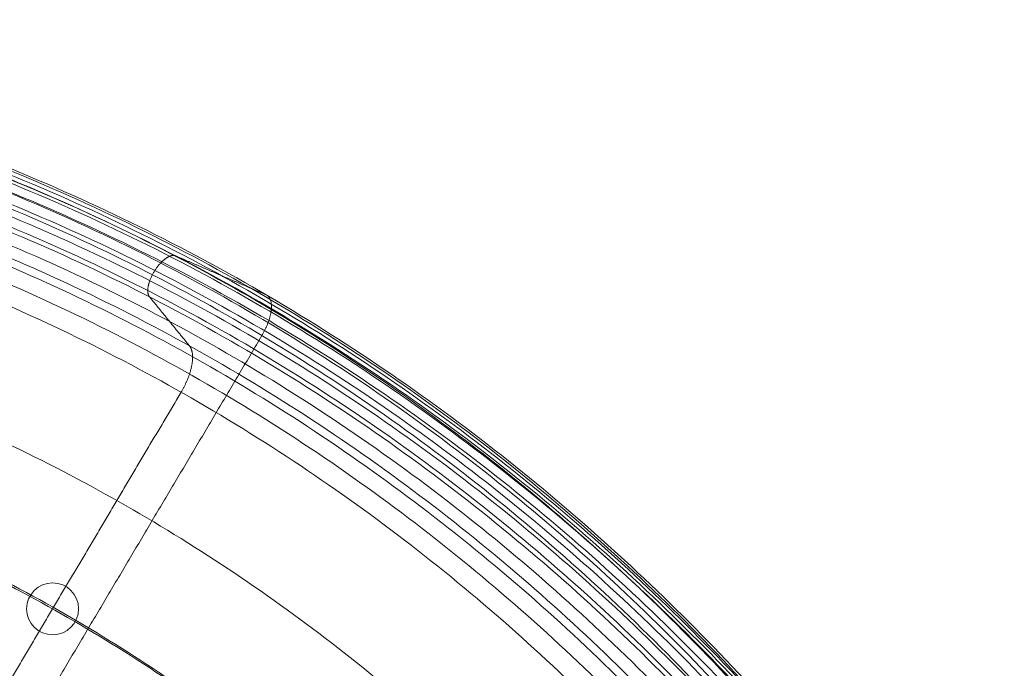
# Model space of a CAD drawing. Units: millimetres. Extents: x -7925 to 6875, y -1914 to 8986.
# Drawn here: x -4276 to -3632, y 4895 to 5320 of the extents above; entities that cross this region are included whole.
import ezdxf

# ---------------------------------------------------------------- set-up
doc = ezdxf.new("R2010")
doc.units = ezdxf.units.MM
doc.header["$MEASUREMENT"] = 0
doc.layers.add('slidesx - Level 25', color=7, linetype='Continuous', lineweight=0)
doc.layers.add('slidesx - Level 26', color=7, linetype='Continuous', lineweight=0)

# ---------------------------------------------------------------- blocks, each defined once
blk = doc.blocks.new('From Smart Solid_593')
at = {"layer": 'slidesx - Level 26', "color": 253, "linetype": 'Continuous', "lineweight": 0}
for p, q in [((-8.55, 14.7), (-8.55, 14.7)), ((14.7, 8.55), (14.7, 8.55)), ((-14.7, -8.55), (-14.7, -8.55)), ((8.55, -14.7), (8.55, -14.7))]:
    blk.add_line(p, q, dxfattribs=at)
at = {"layer": 'slidesx - Level 26', "color": 253, "linetype": 'Continuous', "lineweight": 0, "extrusion": (0, 0, -1)}
blk.add_arc((0, 0), 17, 0, 359.99999, dxfattribs=at)
at = {"layer": 'slidesx - Level 26', "color": 253, "linetype": 'Continuous', "lineweight": 0}
blk.add_arc((0, 0), 17, 0, 359.99999, dxfattribs=at)
blk = doc.blocks.new('From Smart Solid_594')
at = {"layer": 'slidesx - Level 25', "color": 7, "linetype": 'Continuous', "lineweight": 13}
for points, degree in [([(1117.19, -17.84), (1085.22, 33.45), (1014.64, 132.87), (889.49, 269.25), (744.23, 390.29), (580.85, 491.41), (402.9, 568.33), (214.94, 618), (22.33, 638.88), (-169.46, 631.1), (-355.17, 596.42), (-530.72, 537.73), (-640.39, 484.39), (-693.07, 454.58)], 3), ([(1117.51, -21.39), (1085.77, 29.84), (1015.68, 129.18), (891.28, 265.57), (746.74, 386.81), (584.01, 488.3), (406.57, 565.73), (218.97, 616.04), (26.52, 637.6), (-165.29, 630.5), (-351.21, 596.45), (-527.11, 538.3), (-637.07, 485.25), (-689.92, 455.56)], 3), ([(1088.35, 22.32), (1053.31, 73.64), (976.67, 172.3), (842.57, 305.55), (689.32, 420.99), (519.61, 514.26), (337.64, 581.57), (148.43, 620.58), (-42.48, 630.61), (-229.73, 612.63), (-408.45, 569.12), (-575.09, 503.48), (-678.14, 446.72), (-727.31, 415.56)], 3), ([(1102.77, 2.24), (1069.27, 53.55), (995.65, 152.58), (866.03, 287.39), (716.77, 405.64), (550.23, 502.83), (370.27, 574.94), (181.69, 619.29), (-10.08, 634.74), (-199.6, 621.86), (-381.81, 582.77), (-552.9, 520.6), (-659.26, 465.55), (-710.19, 435.07)], 3), ([(1114.26, -26.75), (1082.83, 24.26), (1013.39, 123.22), (890.07, 259.21), (746.65, 380.25), (585.03, 481.76), (408.65, 559.43), (221.99, 610.16), (30.31, 632.3), (-160.92, 625.86), (-346.45, 592.51), (-522.16, 535.04), (-632.07, 482.43), (-684.92, 452.95)], 3), ([(1085.34, 23.45), (1050.19, 74.71), (973.33, 173.2), (838.93, 306.11), (685.47, 421.11), (515.68, 513.83), (333.75, 580.54), (144.74, 618.95), (-45.82, 628.4), (-232.57, 609.92), (-410.69, 566.01), (-576.64, 500.1), (-679.22, 443.23), (-728.15, 412.04)], 3), ([(1079.54, 22.37), (1044.38, 73.44), (967.54, 171.51), (833.27, 303.74), (680.07, 418.01), (510.69, 510), (329.35, 575.99), (141.1, 613.76), (-48.58, 622.69), (-234.36, 603.83), (-411.44, 559.72), (-576.35, 493.77), (-678.25, 436.98), (-726.84, 405.85)], 3), ([(1107.82, -32.78), (1076.71, 17.9), (1007.95, 116.25), (885.77, 251.47), (743.63, 371.92), (583.38, 473.04), (408.39, 550.57), (223.09, 601.39), (32.67, 623.82), (-157.44, 617.86), (-342.03, 585.11), (-516.97, 528.32), (-626.47, 476.19), (-679.14, 446.96)], 3), ([(1072.93, 19.45), (1037.87, 70.25), (961.27, 167.79), (827.5, 299.25), (674.94, 412.76), (506.36, 504.06), (325.95, 569.47), (138.73, 606.78), (-49.84, 615.43), (-234.49, 596.45), (-410.46, 552.4), (-574.32, 486.65), (-675.56, 430.08), (-723.84, 399.09)], 3), ([(1100.04, -38.03), (1069.17, 12.3), (1000.94, 109.98), (879.73, 244.27), (738.72, 363.91), (579.74, 464.39), (406.12, 541.47), (222.23, 592.05), (33.23, 614.47), (-155.55, 608.71), (-338.9, 576.33), (-512.75, 520.06), (-621.61, 468.34), (-673.99, 439.33)], 3), ([(1066.68, 15.33), (1031.81, 65.86), (955.64, 162.86), (822.62, 293.58), (670.95, 406.44), (503.37, 497.21), (324.04, 562.24), (137.95, 599.36), (-49.5, 607.97), (-233.08, 589.14), (-408.06, 545.37), (-571.04, 480.02), (-671.75, 423.78), (-719.79, 392.96)], 3), ([(1062.02, 10.69), (1027.39, 60.97), (951.74, 157.52), (819.61, 287.68), (668.93, 400.12), (502.39, 490.63), (324.12, 555.59), (139.03, 592.82), (-47.49, 601.7), (-230.24, 583.27), (-404.55, 539.98), (-567, 475.16), (-667.43, 419.29), (-715.35, 388.66)], 3), ([(1060.52, 7.08), (1026.11, 57.25), (950.91, 153.59), (819.51, 283.55), (669.58, 395.95), (503.76, 486.57), (326.15, 551.8), (141.62, 589.4), (-44.48, 598.75), (-226.96, 580.83), (-401.13, 538.06), (-563.58, 473.73), (-664.07, 418.15), (-712.04, 387.66)], 3), ([(1060.96, -9.98), (1027.69, 39.81), (954.81, 135.68), (827.01, 265.6), (680.56, 378.81), (517.89, 471.06), (342.84, 538.62), (160.13, 579.09), (-25.02, 591.6), (-207.45, 576.85), (-382.41, 537.04), (-546.34, 475.25), (-648.1, 421.11), (-696.79, 391.23)], 3), ([(1061.41, -27.05), (1029.28, 22.37), (958.71, 117.77), (834.51, 247.66), (691.54, 361.67), (532.01, 455.54), (359.54, 525.45), (178.64, 568.79), (-5.57, 584.45), (-187.95, 572.88), (-363.69, 536.02), (-529.1, 476.79), (-632.14, 424.06), (-681.54, 394.81)], 3), ([(1058.87, -33.42), (1027.13, 15.79), (957.36, 110.83), (834.45, 240.39), (692.8, 354.34), (534.55, 448.43), (363.24, 518.81), (183.31, 562.84), (-0.17, 579.34), (-182.08, 568.69), (-357.61, 532.75), (-523.04, 474.38), (-626.2, 422.18), (-675.69, 393.16)], 3), ([(1050.97, -41.61), (1019.66, 7.17), (950.83, 101.45), (829.5, 230.06), (689.58, 343.31), (533.15, 437), (363.66, 507.3), (185.49, 551.57), (3.61, 568.59), (-176.92, 558.66), (-351.32, 523.59), (-515.88, 466.16), (-618.59, 414.62), (-667.9, 385.94)], 3), ([(1040.13, -49.12), (1009.17, -0.82), (941.11, 92.51), (821.17, 219.83), (682.86, 331.97), (528.24, 424.78), (360.69, 494.47), (184.51, 538.45), (4.6, 555.49), (-174.07, 545.87), (-346.76, 511.36), (-509.81, 454.67), (-611.64, 403.73), (-660.54, 375.36)], 3), ([(575.47, 481.75), (590.22, 475.4), (604.97, 469.06), (619.73, 462.72), (634.48, 456.38)], 4), ([(968.86, -90.56), (939.67, -45.3), (875.64, 42.04), (763.14, 160.92), (633.83, 265.36), (489.61, 351.63), (333.59, 416.31), (169.67, 457.08), (2.25, 472.83), (-164.19, 463.82), (-325.35, 431.61), (-477.87, 378.63), (-573.34, 330.95), (-619.26, 304.36)], 3), ([(584.44, 422.94), (577.92, 430.95), (571.4, 438.96), (564.88, 446.97), (558.35, 454.98)], 4), ([(631.9, 429.62), (575.21, 333.99), (518.51, 238.36), (461.8, 142.73), (405.08, 47.11)], 4), ([(897.6, -132.01), (870.17, -89.79), (810.16, -8.43), (705.11, 102), (584.79, 198.76), (450.98, 278.48), (306.5, 338.15), (154.83, 375.71), (-0.1, 390.18), (-154.3, 381.77), (-303.93, 351.86), (-445.93, 302.6), (-535.04, 258.16), (-577.97, 233.37)], 3), ([(907.76, -149.87), (881.66, -107.75), (824.29, -26.22), (723.17, 85.3), (606.43, 184.19), (475.54, 267.02), (333.04, 330.57), (182.23, 372.5), (26.91, 391.47), (-128.86, 387.34), (-281.1, 361.18), (-426.55, 314.92), (-518.26, 271.98), (-562.58, 247.79)], 3), ([(494.97, 250.81), (515.99, 286.25), (537.01, 321.7), (558.02, 357.14), (579.04, 392.58)], 4), ([(826.35, -173.44), (800.69, -134.26), (744.7, -58.88), (647.08, 43.12), (535.75, 132.19), (412.35, 205.36), (279.41, 260.02), (140, 294.36), (-2.45, 307.55), (-144.42, 299.75), (-282.51, 272.14), (-413.99, 226.59), (-496.75, 185.41), (-536.69, 162.4)], 3), ([(410.9, 109.11), (431.92, 144.53), (452.94, 179.96), (473.96, 215.39), (494.97, 250.81)], 4), ([(755.11, -214.87), (731.21, -178.73), (679.23, -109.32), (589.05, -15.76), (486.71, 65.61), (373.72, 132.25), (252.31, 181.88), (125.16, 213.02), (-4.79, 224.92), (-134.52, 217.73), (-261.08, 192.42), (-382.03, 150.58), (-458.45, 112.65), (-495.42, 91.42)], 3)]:
    blk.add_open_spline(points, degree=degree, dxfattribs=at)
for points, weights in [([(561.87, 472.21), (565.74, 478.25), (569.16, 480.82), (572.53, 483.02), (575.47, 481.75)], [1, 0.744569343861, 0.702922338481, 0.744569343861, 1]), ([(558.35, 454.98), (556.25, 457.56), (556.98, 461.78), (558.01, 466.17), (561.87, 472.21)], [1, 0.744569343861, 0.702922338481, 0.744569343861, 1]), ([(634.48, 456.38), (639.77, 454.11), (639.03, 447.35), (638.49, 440.73), (631.9, 429.62)], [1, 0.695396205734, 0.655717255387, 0.695396205734, 1]), ([(579.04, 392.58), (585.39, 403.29), (587.16, 411.14), (588.09, 418.47), (584.44, 422.94)], [1, 0.769385187314, 0.727969044227, 0.769385187314, 1])]:
    blk.add_rational_spline(points, weights, degree=4, dxfattribs=at)
blk = doc.blocks.new('slidesx_1')
at = {"layer": 'slidesx - Level 25', "color": 7, "linetype": 'Continuous', "lineweight": 13}
blk.add_blockref('From Smart Solid_594', (-4749.5835, 4683.4045), dxfattribs=at)
at = {"layer": 'slidesx - Level 26', "color": 253, "linetype": 'Continuous', "lineweight": 0}
blk.add_blockref('From Smart Solid_593', (-4254.6135, 4934.2185), dxfattribs=at)

msp = doc.modelspace()

# ---------------------------------------------------------------- block references
at = {"color": 7, "linetype": 'Continuous', "lineweight": 0}
msp.add_blockref('slidesx_1', (0, 0), dxfattribs=at)

doc.saveas('drawing.dxf')
